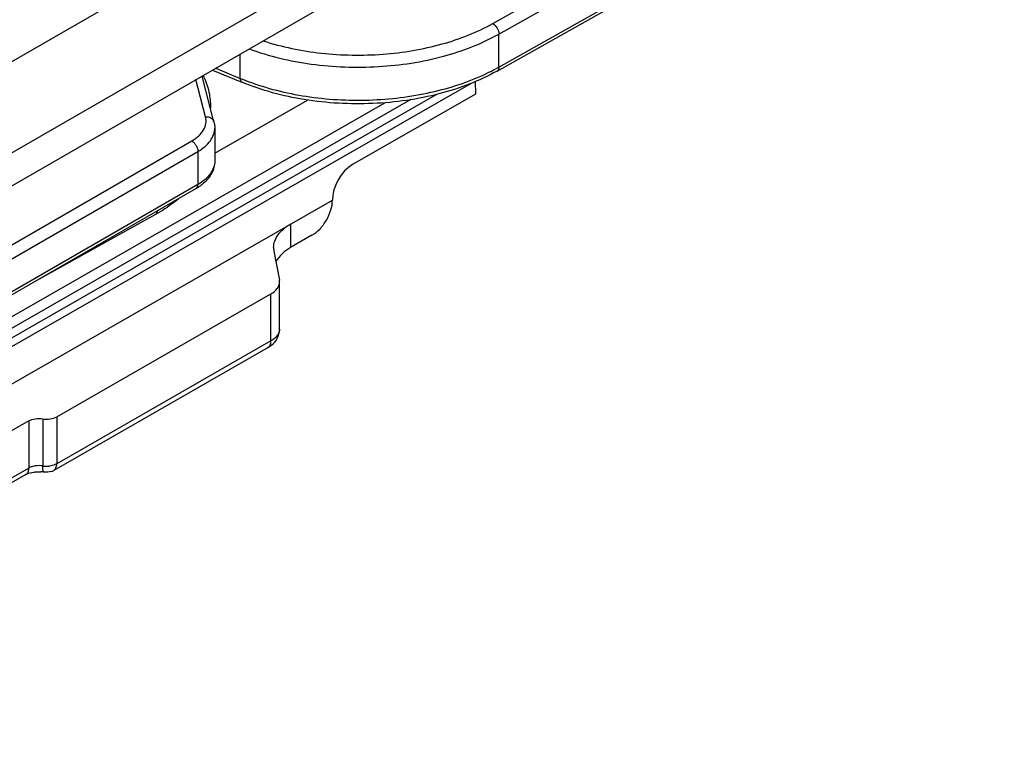
# Model space of a CAD drawing. Units: millimetres. Extents: x 299 to 994, y 404 to 873.
# Drawn here: x 792 to 826, y 552 to 578 of the extents above; entities that cross this region are included whole.
import ezdxf

# ---------------------------------------------------------------- set-up
doc = ezdxf.new("R2010")
doc.units = ezdxf.units.MM
doc.header["$LTSCALE"] = 23.1
doc.layers.get('0').update_dxf_attribs({"linetype": 'CONTINUOUS'})
doc.layers.add('COMPONENTI_DI_ASSIEME', color=7, linetype='CONTINUOUS')

# ---------------------------------------------------------------- blocks, each defined once
blk = doc.blocks.new('A$Ca8f6b07f')
at = {"layer": 'COMPONENTI_DI_ASSIEME', "color": 7, "linetype": 'Continuous'}
for p, q in [((186.266, 112.438), (269.169, 160.302)), ((269.083, 157.086), (189.146, 110.935)), ((202.016, 117.222), (258.884, 150.055)), ((251.589, 140.116), (267.414, 149.018)), ((241.778, 138.362), (241.369, 139.942)), ((241.728, 140.15), (242.749, 139.727)), ((250.834, 139.75), (250.84, 139.317)), ((249.52, 139.315), (170.09, 93.798)), ((250.84, 139.317), (246.582, 136.877)), ((241.655, 138.922), (241.655, 138.836)), ((241.806, 138.142), (241.806, 136.999)), ((241.158, 136.045), (209.083, 117.526)), ((158.865, 85.78), (245.884, 135.646)), ((239.752, 135.145), (235.721, 132.906)), ((245.174, 134.423), (244.437, 134)), ((243.857, 133.874), (244.045, 132.864)), ((244.051, 132.802), (244.045, 132.864)), ((244.051, 131.169), (244.051, 132.802)), ((236.329, 128.137), (243.755, 132.393)), ((243.652, 130.531), (236.226, 126.275)), ((235.362, 127.99), (209.102, 112.941)), ((235.259, 126.128), (208.998, 111.079))]:
    blk.add_line(p, q, dxfattribs=at)
at = {"layer": 'COMPONENTI_DI_ASSIEME', "color": 9, "linetype": 'Continuous'}
for p, q in [((251.442, 141.766), (267.267, 150.667)), ((251.652, 141.397), (267.476, 150.298)), ((251.652, 140.254), (267.476, 149.155)), ((251.652, 140.254), (251.652, 141.397)), ((242.689, 139.863), (242.689, 140.705)), ((241.84, 140.215), (242.689, 139.863)), ((250.688, 139.69), (158.766, 87.014)), ((241.487, 138.532), (241.154, 139.819)), ((248.6, 139.127), (170.297, 94.255)), ((170.297, 94.664), (247.699, 139.019)), ((241.806, 137.272), (245.019, 139.113)), ((208.933, 119.174), (241.008, 137.693)), ((209.145, 118.807), (241.22, 137.326)), ((241.22, 137.326), (241.22, 136.182)), ((241.22, 136.182), (209.145, 117.664)), ((244.437, 134.817), (244.437, 134)), ((243.755, 130.76), (243.755, 132.393)), ((243.755, 130.76), (236.329, 126.504)), ((235.362, 127.99), (235.362, 126.357)), ((235.846, 128.063), (235.846, 126.43)), ((236.329, 128.137), (236.329, 126.504)), ((235.362, 126.357), (209.102, 111.308))]:
    blk.add_line(p, q, dxfattribs=at)
for centre, radius, start, end in [((248.319, 146.179), 6.798, 298.3627, 299.3556), ((248.147, 146.5), 7.162, 296.1904, 298.3528), ((245.86, 147.528), 8.295, 247.5222, 248.2411), ((245.996, 147.872), 8.665, 248.2504, 250.3013), ((239.653, 138.922), 2.003, 358.0679, 0.0084), ((235.973, 127.245), 0.824, 261.1029, 265.089), ((235.977, 127.281), 0.861, 265.0412, 276.6171)]:
    blk.add_arc(centre, radius, start, end, dxfattribs=at)
at = {"layer": 'COMPONENTI_DI_ASSIEME', "color": 7, "linetype": 'Continuous'}
for centre, radius, start, end in [((240.252, 137.617), 1.815, 299.9658, 303.9667), ((244.521, 133.998), 0.675, 180.0265, 190.5399), ((243.383, 131.17), 0.668, 353.1184, 359.9923), ((235.975, 126.712), 0.504, 289.1643, 299.8599), ((235.718, 125.05), 1.179, 81.1449, 87.2265)]:
    blk.add_arc(centre, radius, start, end, dxfattribs=at)
blk.add_ellipse((246.594, 136.053), major_axis=(0.489, 0.872), ratio=0.589492, start_param=0.77819, end_param=2.348986, dxfattribs=at)
at = {"layer": 'COMPONENTI_DI_ASSIEME', "color": 9, "linetype": 'Continuous'}
for points, knots in [([(243.486, 141.164), (244.137, 140.952), (245.519, 140.671), (247.622, 140.636), (249.644, 140.972), (250.893, 141.457), (251.442, 141.766)], [0, 0, 0, 0, 0.251602, 0.513651, 0.768485, 1, 1, 1, 1]), ([(251.442, 141.766), (251.505, 141.729), (251.603, 141.613), (251.652, 141.47), (251.652, 141.397)], [0, 0, 0, 0, 0.499148, 1, 1, 1, 1]), ([(243.001, 140.885), (243.694, 140.63), (245.182, 140.28), (247.468, 140.198), (249.681, 140.537), (251.051, 141.059), (251.652, 141.397)], [0, 0, 0, 0, 0.248959, 0.51116, 0.767436, 1, 1, 1, 1]), ([(251.652, 140.254), (251.652, 140.225), (251.645, 140.172), (251.61, 140.128), (251.589, 140.116)], [0, 0, 0, 0, 0.552836, 1, 1, 1, 1]), ([(243.075, 139.715), (243.73, 139.48), (245.13, 139.152), (247.284, 139.053), (249.391, 139.332), (250.713, 139.78), (251.308, 140.073)], [0, 0, 0, 0, 0.247497, 0.50775, 0.763918, 1, 1, 1, 1]), ([(242.689, 139.863), (242.689, 139.833), (242.693, 139.781), (242.729, 139.735), (242.749, 139.727)], [0, 0, 0, 0, 0.581357, 1, 1, 1, 1]), ([(241.008, 137.693), (241.096, 137.744), (241.252, 137.855), (241.428, 138.064), (241.516, 138.298), (241.507, 138.458), (241.487, 138.532)], [0, 0, 0, 0, 0.293283, 0.550038, 0.779253, 1, 1, 1, 1]), ([(241.487, 138.532), (241.551, 138.538), (241.65, 138.52), (241.744, 138.441), (241.771, 138.389), (241.778, 138.362)], [0, 0, 0, 0, 0.528754, 0.770362, 1, 1, 1, 1]), ([(241.22, 137.326), (241.308, 137.376), (241.467, 137.486), (241.657, 137.686), (241.778, 137.907), (241.806, 138.066), (241.806, 138.142)], [0, 0, 0, 0, 0.289737, 0.549035, 0.782147, 1, 1, 1, 1]), ([(241.008, 137.693), (241.038, 137.676), (241.095, 137.628), (241.162, 137.537), (241.207, 137.434), (241.22, 137.36), (241.22, 137.326)], [0, 0, 0, 0, 0.237218, 0.499999, 0.762781, 1, 1, 1, 1]), ([(241.806, 136.999), (241.806, 136.923), (241.778, 136.764), (241.657, 136.543), (241.467, 136.343), (241.308, 136.233), (241.22, 136.182)], [0, 0, 0, 0, 0.217853, 0.450965, 0.710263, 1, 1, 1, 1]), ([(241.158, 136.045), (241.178, 136.057), (241.213, 136.101), (241.22, 136.154), (241.22, 136.182)], [0, 0, 0, 0, 0.44925, 1, 1, 1, 1]), ([(239.752, 135.145), (239.771, 135.155), (239.804, 135.194), (239.813, 135.243), (239.814, 135.269)], [0, 0, 0, 0, 0.450827, 1, 1, 1, 1]), ([(244.051, 131.169), (244.051, 131.131), (244.037, 131.051), (243.951, 130.896), (243.839, 130.807), (243.755, 130.76)], [0, 0, 0, 0, 0.218374, 0.452109, 1, 1, 1, 1]), ([(243.652, 130.531), (243.686, 130.55), (243.744, 130.623), (243.755, 130.712), (243.755, 130.76)], [0, 0, 0, 0, 0.448657, 1, 1, 1, 1]), ([(235.259, 126.128), (235.292, 126.147), (235.351, 126.22), (235.362, 126.309), (235.362, 126.357)], [0, 0, 0, 0, 0.448657, 1, 1, 1, 1]), ([(235.505, 126.414), (235.492, 126.41), (235.443, 126.396), (235.395, 126.376), (235.362, 126.357)], [0, 0, 0, 0, 0.263142, 1, 1, 1, 1]), ([(235.846, 126.43), (235.761, 126.444), (235.644, 126.444), (235.532, 126.421), (235.505, 126.414)], [0, 0, 0, 0, 0.755508, 1, 1, 1, 1]), ([(235.899, 126.215), (235.89, 126.216), (235.87, 126.237), (235.849, 126.31), (235.846, 126.379), (235.846, 126.43)], [0, 0, 0, 0, 0.123342, 0.326106, 1, 1, 1, 1]), ([(236.329, 126.504), (236.311, 126.494), (236.232, 126.455), (236.144, 126.434), (236.076, 126.426)], [0, 0, 0, 0, 0.231187, 1, 1, 1, 1]), ([(236.226, 126.275), (236.26, 126.295), (236.318, 126.368), (236.329, 126.456), (236.329, 126.504)], [0, 0, 0, 0, 0.448723, 1, 1, 1, 1])]:
    blk.add_open_spline(points, degree=3, knots=knots, dxfattribs=at)
at = {"layer": 'COMPONENTI_DI_ASSIEME', "color": 7, "linetype": 'Continuous'}
for points, knots in [([(241.403, 139.962), (241.484, 139.799), (241.611, 139.46), (241.655, 139.099), (241.655, 138.922)], [0, 0, 0, 0, 0.50589, 1, 1, 1, 1]), ([(251.589, 140.116), (250.969, 139.767), (249.553, 139.236), (247.276, 138.914), (244.944, 139.042), (243.44, 139.441), (242.749, 139.727)], [0, 0, 0, 0, 0.234779, 0.492021, 0.75358, 1, 1, 1, 1]), ([(241.806, 136.999), (241.806, 136.926), (241.788, 136.781), (241.679, 136.502), (241.53, 136.325), (241.415, 136.226)], [0, 0, 0, 0, 0.243974, 0.488987, 1, 1, 1, 1]), ([(241.415, 136.226), (241.403, 136.216), (241.355, 136.176), (241.305, 136.138), (241.266, 136.112)], [0, 0, 0, 0, 0.246678, 1, 1, 1, 1]), ([(240.569, 135.705), (240.508, 135.653), (240.251, 135.446), (239.971, 135.267), (239.752, 135.145)], [0, 0, 0, 0, 0.241304, 1, 1, 1, 1]), ([(245.174, 134.423), (245.275, 134.481), (245.466, 134.64), (245.688, 134.943), (245.841, 135.286), (245.884, 135.53), (245.884, 135.646)], [0, 0, 0, 0, 0.237472, 0.500232, 0.76287, 1, 1, 1, 1]), ([(243.846, 133.997), (243.846, 134.074), (243.874, 134.234), (243.996, 134.456), (244.188, 134.656), (244.349, 134.766), (244.437, 134.817)], [0, 0, 0, 0, 0.217647, 0.450689, 0.710045, 1, 1, 1, 1]), ([(244.243, 133.871), (244.208, 133.844), (244.084, 133.739), (243.979, 133.609), (243.925, 133.503)], [0, 0, 0, 0, 0.270381, 1, 1, 1, 1]), ([(244.437, 134), (244.42, 133.991), (244.353, 133.951), (244.288, 133.907), (244.243, 133.871)], [0, 0, 0, 0, 0.257158, 1, 1, 1, 1]), ([(243.755, 132.393), (243.839, 132.44), (243.951, 132.529), (244.037, 132.684), (244.051, 132.764), (244.051, 132.802)], [0, 0, 0, 0, 0.54789, 0.78163, 1, 1, 1, 1]), ([(243.652, 130.531), (243.679, 130.546), (243.785, 130.614), (243.876, 130.704), (243.929, 130.781)], [0, 0, 0, 0, 0.252819, 1, 1, 1, 1]), ([(235.362, 127.99), (235.431, 128.029), (235.593, 128.077), (235.761, 128.077), (235.846, 128.063)], [0, 0, 0, 0, 0.477551, 1, 1, 1, 1]), ([(235.846, 128.063), (235.931, 128.05), (236.098, 128.05), (236.261, 128.098), (236.329, 128.137)], [0, 0, 0, 0, 0.522457, 1, 1, 1, 1]), ([(235.259, 126.128), (235.275, 126.137), (235.359, 126.178), (235.45, 126.202), (235.524, 126.214)], [0, 0, 0, 0, 0.200174, 1, 1, 1, 1]), ([(235.524, 126.214), (235.544, 126.217), (235.627, 126.229), (235.712, 126.231), (235.775, 126.228)], [0, 0, 0, 0, 0.244325, 1, 1, 1, 1])]:
    blk.add_open_spline(points, degree=3, knots=knots, dxfattribs=at)
for points in [[(241.778, 138.362), (241.796, 138.291), (241.806, 138.216), (241.806, 138.142)], [(243.929, 130.781), (243.991, 130.872), (244.033, 130.98), (244.046, 131.089)], [(236.14, 126.236), (236.064, 126.21), (235.979, 126.203), (235.9, 126.215)]]:
    blk.add_open_spline(points, degree=3, dxfattribs=at)

msp = doc.modelspace()

# ---------------------------------------------------------------- block references
msp.add_blockref('A$Ca8f6b07f', (556.687, 436.007))

doc.saveas('drawing.dxf')
